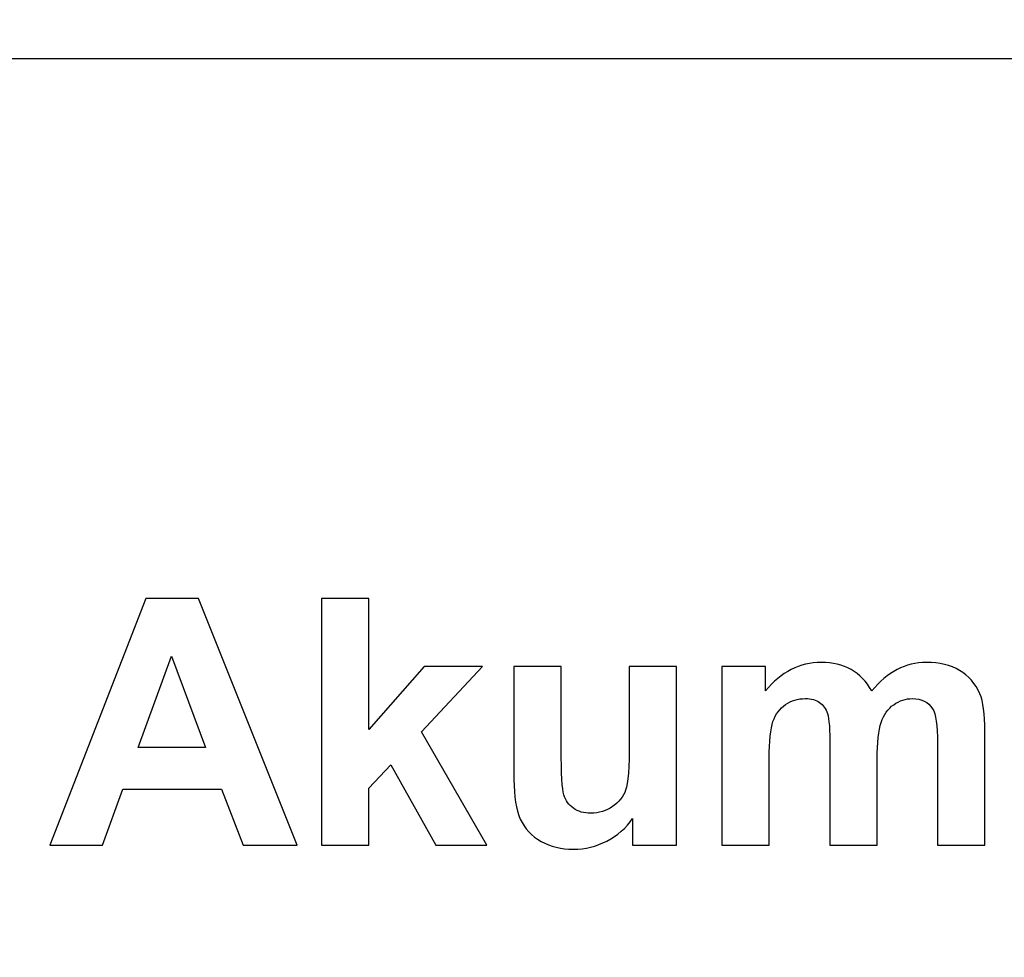
# Model space of a CAD drawing. Units: centimetres. Extents: x -9.2 to 9.5, y -12 to 13.1.
# Drawn here: x 5 to 5.7, y -8.6 to -7.9 of the extents above; entities that cross this region are included whole.
import ezdxf

# ---------------------------------------------------------------- set-up
doc = ezdxf.new("R2010")
doc.units = ezdxf.units.CM
doc.header["$MEASUREMENT"] = 0
doc.layers.add('Layer 1', color=7, linetype='Continuous')

msp = doc.modelspace()

# ---------------------------------------------------------------- linework, layer by layer
at = {"layer": 'Layer 1'}
for points, knots in [([(4.36186, -6.97633), (4.36186, -6.97633), (7.08076, -6.97633), (7.08076, -6.97633), (7.08076, -6.97633), (7.15806, -6.97633), (7.22131, -7.06954), (7.22131, -7.18346), (7.22131, -7.18346), (7.22131, -7.18346), (7.22131, -10.2692), (7.22131, -10.2692), (7.22131, -10.2692), (7.22131, -10.38312), (7.15806, -10.47633), (7.08076, -10.47633), (7.08076, -10.47633), (7.08076, -10.47633), (4.36186, -10.47633), (4.36186, -10.47633), (4.36186, -10.47633), (4.28455, -10.47633), (4.22131, -10.38312), (4.22131, -10.2692), (4.22131, -10.2692), (4.22131, -10.2692), (4.22131, -7.18346), (4.22131, -7.18346), (4.22131, -7.18346), (4.22131, -7.06954), (4.28455, -6.97633), (4.36186, -6.97633)], [0, 0, 0, 0, 0.125, 0.125, 0.125, 0.125, 0.25, 0.25, 0.25, 0.25, 0.375, 0.375, 0.375, 0.375, 0.5, 0.5, 0.5, 0.5, 0.625, 0.625, 0.625, 0.625, 0.75, 0.75, 0.75, 0.75, 0.875, 0.875, 0.875, 0.875, 1, 1, 1, 1]), ([(4.36186, -6.97633), (4.36186, -6.97633), (7.08076, -6.97633), (7.08076, -6.97633), (7.08076, -6.97633), (7.15806, -6.97633), (7.22131, -7.06954), (7.22131, -7.18346), (7.22131, -7.18346), (7.22131, -7.18346), (7.22131, -10.2692), (7.22131, -10.2692), (7.22131, -10.2692), (7.22131, -10.38312), (7.15806, -10.47633), (7.08076, -10.47633), (7.08076, -10.47633), (7.08076, -10.47633), (4.36186, -10.47633), (4.36186, -10.47633), (4.36186, -10.47633), (4.28455, -10.47633), (4.22131, -10.38312), (4.22131, -10.2692), (4.22131, -10.2692), (4.22131, -10.2692), (4.22131, -7.18346), (4.22131, -7.18346), (4.22131, -7.18346), (4.22131, -7.06954), (4.28455, -6.97633), (4.36186, -6.97633)], [0, 0, 0, 0, 0.125, 0.125, 0.125, 0.125, 0.25, 0.25, 0.25, 0.25, 0.375, 0.375, 0.375, 0.375, 0.5, 0.5, 0.5, 0.5, 0.625, 0.625, 0.625, 0.625, 0.75, 0.75, 0.75, 0.75, 0.875, 0.875, 0.875, 0.875, 1, 1, 1, 1]), ([(4.88131, -7.95264), (4.88131, -7.95264), (6.56131, -7.95264), (6.56131, -7.95264), (6.56131, -7.95264), (6.56131, -7.95264), (6.56131, -9.50002), (6.56131, -9.50002), (6.56131, -9.50002), (6.56131, -9.50002), (4.88131, -9.50002), (4.88131, -9.50002), (4.88131, -9.50002), (4.88131, -9.50002), (4.88131, -7.95264), (4.88131, -7.95264)], [0, 0, 0, 0, 0.25, 0.25, 0.25, 0.25, 0.5, 0.5, 0.5, 0.5, 0.75, 0.75, 0.75, 0.75, 1, 1, 1, 1]), ([(4.88131, -7.95264), (4.88131, -7.95264), (6.56131, -7.95264), (6.56131, -7.95264), (6.56131, -7.95264), (6.56131, -7.95264), (6.56131, -9.50002), (6.56131, -9.50002), (6.56131, -9.50002), (6.56131, -9.50002), (4.88131, -9.50002), (4.88131, -9.50002), (4.88131, -9.50002), (4.88131, -9.50002), (4.88131, -7.95264), (4.88131, -7.95264)], [0, 0, 0, 0, 0.25, 0.25, 0.25, 0.25, 0.5, 0.5, 0.5, 0.5, 0.75, 0.75, 0.75, 0.75, 1, 1, 1, 1]), ([(5.19656, -8.53195), (5.19656, -8.53195), (5.1566, -8.53195), (5.1566, -8.53195), (5.1566, -8.53195), (5.1566, -8.53195), (5.14073, -8.49064), (5.14073, -8.49064), (5.14073, -8.49064), (5.14073, -8.49064), (5.06805, -8.49064), (5.06805, -8.49064), (5.06805, -8.49064), (5.06805, -8.49064), (5.05306, -8.53195), (5.05306, -8.53195), (5.05306, -8.53195), (5.05306, -8.53195), (5.01412, -8.53195), (5.01412, -8.53195), (5.01412, -8.53195), (5.01412, -8.53195), (5.08494, -8.35014), (5.08494, -8.35014), (5.08494, -8.35014), (5.08494, -8.35014), (5.12375, -8.35014), (5.12375, -8.35014), (5.12375, -8.35014), (5.12375, -8.35014), (5.19656, -8.53195), (5.19656, -8.53195)], [0, 0, 0, 0, 0.125, 0.125, 0.125, 0.125, 0.25, 0.25, 0.25, 0.25, 0.375, 0.375, 0.375, 0.375, 0.5, 0.5, 0.5, 0.5, 0.625, 0.625, 0.625, 0.625, 0.75, 0.75, 0.75, 0.75, 0.875, 0.875, 0.875, 0.875, 1, 1, 1, 1]), ([(5.19656, -8.53195), (5.19656, -8.53195), (5.1566, -8.53195), (5.1566, -8.53195), (5.1566, -8.53195), (5.1566, -8.53195), (5.14073, -8.49064), (5.14073, -8.49064), (5.14073, -8.49064), (5.14073, -8.49064), (5.06805, -8.49064), (5.06805, -8.49064), (5.06805, -8.49064), (5.06805, -8.49064), (5.05306, -8.53195), (5.05306, -8.53195), (5.05306, -8.53195), (5.05306, -8.53195), (5.01412, -8.53195), (5.01412, -8.53195), (5.01412, -8.53195), (5.01412, -8.53195), (5.08494, -8.35014), (5.08494, -8.35014), (5.08494, -8.35014), (5.08494, -8.35014), (5.12375, -8.35014), (5.12375, -8.35014), (5.12375, -8.35014), (5.12375, -8.35014), (5.19656, -8.53195), (5.19656, -8.53195)], [0, 0, 0, 0, 0.125, 0.125, 0.125, 0.125, 0.25, 0.25, 0.25, 0.25, 0.375, 0.375, 0.375, 0.375, 0.5, 0.5, 0.5, 0.5, 0.625, 0.625, 0.625, 0.625, 0.75, 0.75, 0.75, 0.75, 0.875, 0.875, 0.875, 0.875, 1, 1, 1, 1]), ([(5.2145, -8.53195), (5.2145, -8.53195), (5.2145, -8.35014), (5.2145, -8.35014), (5.2145, -8.35014), (5.2145, -8.35014), (5.24938, -8.35014), (5.24938, -8.35014), (5.24938, -8.35014), (5.24938, -8.35014), (5.24938, -8.44661), (5.24938, -8.44661), (5.24938, -8.44661), (5.24938, -8.44661), (5.29015, -8.40026), (5.29015, -8.40026), (5.29015, -8.40026), (5.29015, -8.40026), (5.33307, -8.40026), (5.33307, -8.40026), (5.33307, -8.40026), (5.33307, -8.40026), (5.28807, -8.44835), (5.28807, -8.44835), (5.28807, -8.44835), (5.28807, -8.44835), (5.33629, -8.53195), (5.33629, -8.53195), (5.33629, -8.53195), (5.33629, -8.53195), (5.29874, -8.53195), (5.29874, -8.53195), (5.29874, -8.53195), (5.29874, -8.53195), (5.2656, -8.47281), (5.2656, -8.47281), (5.2656, -8.47281), (5.2656, -8.47281), (5.24938, -8.48979), (5.24938, -8.48979), (5.24938, -8.48979), (5.24938, -8.48979), (5.24938, -8.53195), (5.24938, -8.53195), (5.24938, -8.53195), (5.24938, -8.53195), (5.2145, -8.53195), (5.2145, -8.53195)], [0, 0, 0, 0, 0.083333, 0.083333, 0.083333, 0.083333, 0.166667, 0.166667, 0.166667, 0.166667, 0.25, 0.25, 0.25, 0.25, 0.333333, 0.333333, 0.333333, 0.333333, 0.416667, 0.416667, 0.416667, 0.416667, 0.5, 0.5, 0.5, 0.5, 0.583333, 0.583333, 0.583333, 0.583333, 0.666667, 0.666667, 0.666667, 0.666667, 0.75, 0.75, 0.75, 0.75, 0.833333, 0.833333, 0.833333, 0.833333, 0.916667, 0.916667, 0.916667, 0.916667, 1, 1, 1, 1]), ([(5.2145, -8.53195), (5.2145, -8.53195), (5.2145, -8.35014), (5.2145, -8.35014), (5.2145, -8.35014), (5.2145, -8.35014), (5.24938, -8.35014), (5.24938, -8.35014), (5.24938, -8.35014), (5.24938, -8.35014), (5.24938, -8.44661), (5.24938, -8.44661), (5.24938, -8.44661), (5.24938, -8.44661), (5.29015, -8.40026), (5.29015, -8.40026), (5.29015, -8.40026), (5.29015, -8.40026), (5.33307, -8.40026), (5.33307, -8.40026), (5.33307, -8.40026), (5.33307, -8.40026), (5.28807, -8.44835), (5.28807, -8.44835), (5.28807, -8.44835), (5.28807, -8.44835), (5.33629, -8.53195), (5.33629, -8.53195), (5.33629, -8.53195), (5.33629, -8.53195), (5.29874, -8.53195), (5.29874, -8.53195), (5.29874, -8.53195), (5.29874, -8.53195), (5.2656, -8.47281), (5.2656, -8.47281), (5.2656, -8.47281), (5.2656, -8.47281), (5.24938, -8.48979), (5.24938, -8.48979), (5.24938, -8.48979), (5.24938, -8.48979), (5.24938, -8.53195), (5.24938, -8.53195), (5.24938, -8.53195), (5.24938, -8.53195), (5.2145, -8.53195), (5.2145, -8.53195)], [0, 0, 0, 0, 0.083333, 0.083333, 0.083333, 0.083333, 0.166667, 0.166667, 0.166667, 0.166667, 0.25, 0.25, 0.25, 0.25, 0.333333, 0.333333, 0.333333, 0.333333, 0.416667, 0.416667, 0.416667, 0.416667, 0.5, 0.5, 0.5, 0.5, 0.583333, 0.583333, 0.583333, 0.583333, 0.666667, 0.666667, 0.666667, 0.666667, 0.75, 0.75, 0.75, 0.75, 0.833333, 0.833333, 0.833333, 0.833333, 0.916667, 0.916667, 0.916667, 0.916667, 1, 1, 1, 1]), ([(5.12896, -8.46003), (5.12896, -8.46003), (5.1039, -8.39256), (5.1039, -8.39256), (5.1039, -8.39256), (5.1039, -8.39256), (5.07935, -8.46003), (5.07935, -8.46003), (5.07935, -8.46003), (5.07935, -8.46003), (5.12896, -8.46003), (5.12896, -8.46003)], [0, 0, 0, 0, 0.333333, 0.333333, 0.333333, 0.333333, 0.666667, 0.666667, 0.666667, 0.666667, 1, 1, 1, 1]), ([(5.12896, -8.46003), (5.12896, -8.46003), (5.1039, -8.39256), (5.1039, -8.39256), (5.1039, -8.39256), (5.1039, -8.39256), (5.07935, -8.46003), (5.07935, -8.46003), (5.07935, -8.46003), (5.07935, -8.46003), (5.12896, -8.46003), (5.12896, -8.46003)], [0, 0, 0, 0, 0.333333, 0.333333, 0.333333, 0.333333, 0.666667, 0.666667, 0.666667, 0.666667, 1, 1, 1, 1]), ([(5.44373, -8.53195), (5.44373, -8.53195), (5.44373, -8.51222), (5.44373, -8.51222), (5.44373, -8.51222), (5.4389, -8.51925), (5.43259, -8.5248), (5.4248, -8.52886), (5.4248, -8.52886), (5.41697, -8.53288), (5.40872, -8.53491), (5.40004, -8.53491), (5.40004, -8.53491), (5.39119, -8.53491), (5.38328, -8.53297), (5.37625, -8.52911), (5.37625, -8.52911), (5.36923, -8.52522), (5.36415, -8.51976), (5.36097, -8.51273), (5.36097, -8.51273), (5.35784, -8.50571), (5.35627, -8.49597), (5.35627, -8.48357), (5.35627, -8.48357), (5.35627, -8.48357), (5.35627, -8.40026), (5.35627, -8.40026), (5.35627, -8.40026), (5.35627, -8.40026), (5.39111, -8.40026), (5.39111, -8.40026), (5.39111, -8.40026), (5.39111, -8.40026), (5.39111, -8.46075), (5.39111, -8.46075), (5.39111, -8.46075), (5.39111, -8.47929), (5.39174, -8.49064), (5.39306, -8.49483), (5.39306, -8.49483), (5.39433, -8.49897), (5.39666, -8.50228), (5.40004, -8.50473), (5.40004, -8.50473), (5.40343, -8.50719), (5.40775, -8.50837), (5.41295, -8.50837), (5.41295, -8.50837), (5.41892, -8.50837), (5.42425, -8.50676), (5.42895, -8.5035), (5.42895, -8.5035), (5.43365, -8.5002), (5.43687, -8.49618), (5.4386, -8.49136), (5.4386, -8.49136), (5.44034, -8.48649), (5.44123, -8.47464), (5.44123, -8.4558), (5.44123, -8.4558), (5.44123, -8.4558), (5.44123, -8.40026), (5.44123, -8.40026), (5.44123, -8.40026), (5.44123, -8.40026), (5.47607, -8.40026), (5.47607, -8.40026), (5.47607, -8.40026), (5.47607, -8.40026), (5.47607, -8.53195), (5.47607, -8.53195), (5.47607, -8.53195), (5.47607, -8.53195), (5.44373, -8.53195), (5.44373, -8.53195)], [0, 0, 0, 0, 0.052632, 0.052632, 0.052632, 0.052632, 0.105263, 0.105263, 0.105263, 0.105263, 0.157895, 0.157895, 0.157895, 0.157895, 0.210526, 0.210526, 0.210526, 0.210526, 0.263158, 0.263158, 0.263158, 0.263158, 0.315789, 0.315789, 0.315789, 0.315789, 0.368421, 0.368421, 0.368421, 0.368421, 0.421053, 0.421053, 0.421053, 0.421053, 0.473684, 0.473684, 0.473684, 0.473684, 0.526316, 0.526316, 0.526316, 0.526316, 0.578947, 0.578947, 0.578947, 0.578947, 0.631579, 0.631579, 0.631579, 0.631579, 0.684211, 0.684211, 0.684211, 0.684211, 0.736842, 0.736842, 0.736842, 0.736842, 0.789474, 0.789474, 0.789474, 0.789474, 0.842105, 0.842105, 0.842105, 0.842105, 0.894737, 0.894737, 0.894737, 0.894737, 0.947368, 0.947368, 0.947368, 0.947368, 1, 1, 1, 1]), ([(5.44373, -8.53195), (5.44373, -8.53195), (5.44373, -8.51222), (5.44373, -8.51222), (5.44373, -8.51222), (5.4389, -8.51925), (5.43259, -8.5248), (5.4248, -8.52886), (5.4248, -8.52886), (5.41697, -8.53288), (5.40872, -8.53491), (5.40004, -8.53491), (5.40004, -8.53491), (5.39119, -8.53491), (5.38328, -8.53297), (5.37625, -8.52911), (5.37625, -8.52911), (5.36923, -8.52522), (5.36415, -8.51976), (5.36097, -8.51273), (5.36097, -8.51273), (5.35784, -8.50571), (5.35627, -8.49597), (5.35627, -8.48357), (5.35627, -8.48357), (5.35627, -8.48357), (5.35627, -8.40026), (5.35627, -8.40026), (5.35627, -8.40026), (5.35627, -8.40026), (5.39111, -8.40026), (5.39111, -8.40026), (5.39111, -8.40026), (5.39111, -8.40026), (5.39111, -8.46075), (5.39111, -8.46075), (5.39111, -8.46075), (5.39111, -8.47929), (5.39174, -8.49064), (5.39306, -8.49483), (5.39306, -8.49483), (5.39433, -8.49897), (5.39666, -8.50228), (5.40004, -8.50473), (5.40004, -8.50473), (5.40343, -8.50719), (5.40775, -8.50837), (5.41295, -8.50837), (5.41295, -8.50837), (5.41892, -8.50837), (5.42425, -8.50676), (5.42895, -8.5035), (5.42895, -8.5035), (5.43365, -8.5002), (5.43687, -8.49618), (5.4386, -8.49136), (5.4386, -8.49136), (5.44034, -8.48649), (5.44123, -8.47464), (5.44123, -8.4558), (5.44123, -8.4558), (5.44123, -8.4558), (5.44123, -8.40026), (5.44123, -8.40026), (5.44123, -8.40026), (5.44123, -8.40026), (5.47607, -8.40026), (5.47607, -8.40026), (5.47607, -8.40026), (5.47607, -8.40026), (5.47607, -8.53195), (5.47607, -8.53195), (5.47607, -8.53195), (5.47607, -8.53195), (5.44373, -8.53195), (5.44373, -8.53195)], [0, 0, 0, 0, 0.052632, 0.052632, 0.052632, 0.052632, 0.105263, 0.105263, 0.105263, 0.105263, 0.157895, 0.157895, 0.157895, 0.157895, 0.210526, 0.210526, 0.210526, 0.210526, 0.263158, 0.263158, 0.263158, 0.263158, 0.315789, 0.315789, 0.315789, 0.315789, 0.368421, 0.368421, 0.368421, 0.368421, 0.421053, 0.421053, 0.421053, 0.421053, 0.473684, 0.473684, 0.473684, 0.473684, 0.526316, 0.526316, 0.526316, 0.526316, 0.578947, 0.578947, 0.578947, 0.578947, 0.631579, 0.631579, 0.631579, 0.631579, 0.684211, 0.684211, 0.684211, 0.684211, 0.736842, 0.736842, 0.736842, 0.736842, 0.789474, 0.789474, 0.789474, 0.789474, 0.842105, 0.842105, 0.842105, 0.842105, 0.894737, 0.894737, 0.894737, 0.894737, 0.947368, 0.947368, 0.947368, 0.947368, 1, 1, 1, 1]), ([(5.50955, -8.40026), (5.50955, -8.40026), (5.54168, -8.40026), (5.54168, -8.40026), (5.54168, -8.40026), (5.54168, -8.40026), (5.54168, -8.41821), (5.54168, -8.41821), (5.54168, -8.41821), (5.55315, -8.40424), (5.56686, -8.39726), (5.58274, -8.39726), (5.58274, -8.39726), (5.59116, -8.39726), (5.59849, -8.39899), (5.60467, -8.40246), (5.60467, -8.40246), (5.61089, -8.40593), (5.61597, -8.41118), (5.61995, -8.41821), (5.61995, -8.41821), (5.6257, -8.41118), (5.63197, -8.40593), (5.63866, -8.40246), (5.63866, -8.40246), (5.64534, -8.39899), (5.6525, -8.39726), (5.66012, -8.39726), (5.66012, -8.39726), (5.66977, -8.39726), (5.67798, -8.39925), (5.68467, -8.40318), (5.68467, -8.40318), (5.69136, -8.40708), (5.69635, -8.41288), (5.69965, -8.42045), (5.69965, -8.42045), (5.70207, -8.42608), (5.70325, -8.43518), (5.70325, -8.44776), (5.70325, -8.44776), (5.70325, -8.44776), (5.70325, -8.53195), (5.70325, -8.53195), (5.70325, -8.53195), (5.70325, -8.53195), (5.66841, -8.53195), (5.66841, -8.53195), (5.66841, -8.53195), (5.66841, -8.53195), (5.66841, -8.45669), (5.66841, -8.45669), (5.66841, -8.45669), (5.66841, -8.44361), (5.66723, -8.43518), (5.66482, -8.43137), (5.66482, -8.43137), (5.6616, -8.42642), (5.65665, -8.42392), (5.64996, -8.42392), (5.64996, -8.42392), (5.64505, -8.42392), (5.64048, -8.42541), (5.63616, -8.42841), (5.63616, -8.42841), (5.63188, -8.43137), (5.62879, -8.43573), (5.62689, -8.44149), (5.62689, -8.44149), (5.62498, -8.44725), (5.62401, -8.45631), (5.62401, -8.46871), (5.62401, -8.46871), (5.62401, -8.46871), (5.62401, -8.53195), (5.62401, -8.53195), (5.62401, -8.53195), (5.62401, -8.53195), (5.58917, -8.53195), (5.58917, -8.53195), (5.58917, -8.53195), (5.58917, -8.53195), (5.58917, -8.45978), (5.58917, -8.45978), (5.58917, -8.45978), (5.58917, -8.44695), (5.58854, -8.4387), (5.58731, -8.43497), (5.58731, -8.43497), (5.58608, -8.43125), (5.58414, -8.4285), (5.58155, -8.42668), (5.58155, -8.42668), (5.57893, -8.42486), (5.57542, -8.42392), (5.57093, -8.42392), (5.57093, -8.42392), (5.56555, -8.42392), (5.56073, -8.42536), (5.55645, -8.42828), (5.55645, -8.42828), (5.55213, -8.43116), (5.54904, -8.43535), (5.54718, -8.44081), (5.54718, -8.44081), (5.54532, -8.44627), (5.54439, -8.45529), (5.54439, -8.46795), (5.54439, -8.46795), (5.54439, -8.46795), (5.54439, -8.53195), (5.54439, -8.53195), (5.54439, -8.53195), (5.54439, -8.53195), (5.50955, -8.53195), (5.50955, -8.53195), (5.50955, -8.53195), (5.50955, -8.53195), (5.50955, -8.40026), (5.50955, -8.40026)], [0, 0, 0, 0, 0.033333, 0.033333, 0.033333, 0.033333, 0.066667, 0.066667, 0.066667, 0.066667, 0.1, 0.1, 0.1, 0.1, 0.133333, 0.133333, 0.133333, 0.133333, 0.166667, 0.166667, 0.166667, 0.166667, 0.2, 0.2, 0.2, 0.2, 0.233333, 0.233333, 0.233333, 0.233333, 0.266667, 0.266667, 0.266667, 0.266667, 0.3, 0.3, 0.3, 0.3, 0.333333, 0.333333, 0.333333, 0.333333, 0.366667, 0.366667, 0.366667, 0.366667, 0.4, 0.4, 0.4, 0.4, 0.433333, 0.433333, 0.433333, 0.433333, 0.466667, 0.466667, 0.466667, 0.466667, 0.5, 0.5, 0.5, 0.5, 0.533333, 0.533333, 0.533333, 0.533333, 0.566667, 0.566667, 0.566667, 0.566667, 0.6, 0.6, 0.6, 0.6, 0.633333, 0.633333, 0.633333, 0.633333, 0.666667, 0.666667, 0.666667, 0.666667, 0.7, 0.7, 0.7, 0.7, 0.733333, 0.733333, 0.733333, 0.733333, 0.766667, 0.766667, 0.766667, 0.766667, 0.8, 0.8, 0.8, 0.8, 0.833333, 0.833333, 0.833333, 0.833333, 0.866667, 0.866667, 0.866667, 0.866667, 0.9, 0.9, 0.9, 0.9, 0.933333, 0.933333, 0.933333, 0.933333, 0.966667, 0.966667, 0.966667, 0.966667, 1, 1, 1, 1]), ([(5.50955, -8.40026), (5.50955, -8.40026), (5.54168, -8.40026), (5.54168, -8.40026), (5.54168, -8.40026), (5.54168, -8.40026), (5.54168, -8.41821), (5.54168, -8.41821), (5.54168, -8.41821), (5.55315, -8.40424), (5.56686, -8.39726), (5.58274, -8.39726), (5.58274, -8.39726), (5.59116, -8.39726), (5.59849, -8.39899), (5.60467, -8.40246), (5.60467, -8.40246), (5.61089, -8.40593), (5.61597, -8.41118), (5.61995, -8.41821), (5.61995, -8.41821), (5.6257, -8.41118), (5.63197, -8.40593), (5.63866, -8.40246), (5.63866, -8.40246), (5.64534, -8.39899), (5.6525, -8.39726), (5.66012, -8.39726), (5.66012, -8.39726), (5.66977, -8.39726), (5.67798, -8.39925), (5.68467, -8.40318), (5.68467, -8.40318), (5.69136, -8.40708), (5.69635, -8.41288), (5.69965, -8.42045), (5.69965, -8.42045), (5.70207, -8.42608), (5.70325, -8.43518), (5.70325, -8.44776), (5.70325, -8.44776), (5.70325, -8.44776), (5.70325, -8.53195), (5.70325, -8.53195), (5.70325, -8.53195), (5.70325, -8.53195), (5.66841, -8.53195), (5.66841, -8.53195), (5.66841, -8.53195), (5.66841, -8.53195), (5.66841, -8.45669), (5.66841, -8.45669), (5.66841, -8.45669), (5.66841, -8.44361), (5.66723, -8.43518), (5.66482, -8.43137), (5.66482, -8.43137), (5.6616, -8.42642), (5.65665, -8.42392), (5.64996, -8.42392), (5.64996, -8.42392), (5.64505, -8.42392), (5.64048, -8.42541), (5.63616, -8.42841), (5.63616, -8.42841), (5.63188, -8.43137), (5.62879, -8.43573), (5.62689, -8.44149), (5.62689, -8.44149), (5.62498, -8.44725), (5.62401, -8.45631), (5.62401, -8.46871), (5.62401, -8.46871), (5.62401, -8.46871), (5.62401, -8.53195), (5.62401, -8.53195), (5.62401, -8.53195), (5.62401, -8.53195), (5.58917, -8.53195), (5.58917, -8.53195), (5.58917, -8.53195), (5.58917, -8.53195), (5.58917, -8.45978), (5.58917, -8.45978), (5.58917, -8.45978), (5.58917, -8.44695), (5.58854, -8.4387), (5.58731, -8.43497), (5.58731, -8.43497), (5.58608, -8.43125), (5.58414, -8.4285), (5.58155, -8.42668), (5.58155, -8.42668), (5.57893, -8.42486), (5.57542, -8.42392), (5.57093, -8.42392), (5.57093, -8.42392), (5.56555, -8.42392), (5.56073, -8.42536), (5.55645, -8.42828), (5.55645, -8.42828), (5.55213, -8.43116), (5.54904, -8.43535), (5.54718, -8.44081), (5.54718, -8.44081), (5.54532, -8.44627), (5.54439, -8.45529), (5.54439, -8.46795), (5.54439, -8.46795), (5.54439, -8.46795), (5.54439, -8.53195), (5.54439, -8.53195), (5.54439, -8.53195), (5.54439, -8.53195), (5.50955, -8.53195), (5.50955, -8.53195), (5.50955, -8.53195), (5.50955, -8.53195), (5.50955, -8.40026), (5.50955, -8.40026)], [0, 0, 0, 0, 0.033333, 0.033333, 0.033333, 0.033333, 0.066667, 0.066667, 0.066667, 0.066667, 0.1, 0.1, 0.1, 0.1, 0.133333, 0.133333, 0.133333, 0.133333, 0.166667, 0.166667, 0.166667, 0.166667, 0.2, 0.2, 0.2, 0.2, 0.233333, 0.233333, 0.233333, 0.233333, 0.266667, 0.266667, 0.266667, 0.266667, 0.3, 0.3, 0.3, 0.3, 0.333333, 0.333333, 0.333333, 0.333333, 0.366667, 0.366667, 0.366667, 0.366667, 0.4, 0.4, 0.4, 0.4, 0.433333, 0.433333, 0.433333, 0.433333, 0.466667, 0.466667, 0.466667, 0.466667, 0.5, 0.5, 0.5, 0.5, 0.533333, 0.533333, 0.533333, 0.533333, 0.566667, 0.566667, 0.566667, 0.566667, 0.6, 0.6, 0.6, 0.6, 0.633333, 0.633333, 0.633333, 0.633333, 0.666667, 0.666667, 0.666667, 0.666667, 0.7, 0.7, 0.7, 0.7, 0.733333, 0.733333, 0.733333, 0.733333, 0.766667, 0.766667, 0.766667, 0.766667, 0.8, 0.8, 0.8, 0.8, 0.833333, 0.833333, 0.833333, 0.833333, 0.866667, 0.866667, 0.866667, 0.866667, 0.9, 0.9, 0.9, 0.9, 0.933333, 0.933333, 0.933333, 0.933333, 0.966667, 0.966667, 0.966667, 0.966667, 1, 1, 1, 1])]:
    msp.add_open_spline(points, degree=3, knots=knots, dxfattribs=at)

doc.saveas('drawing.dxf')
